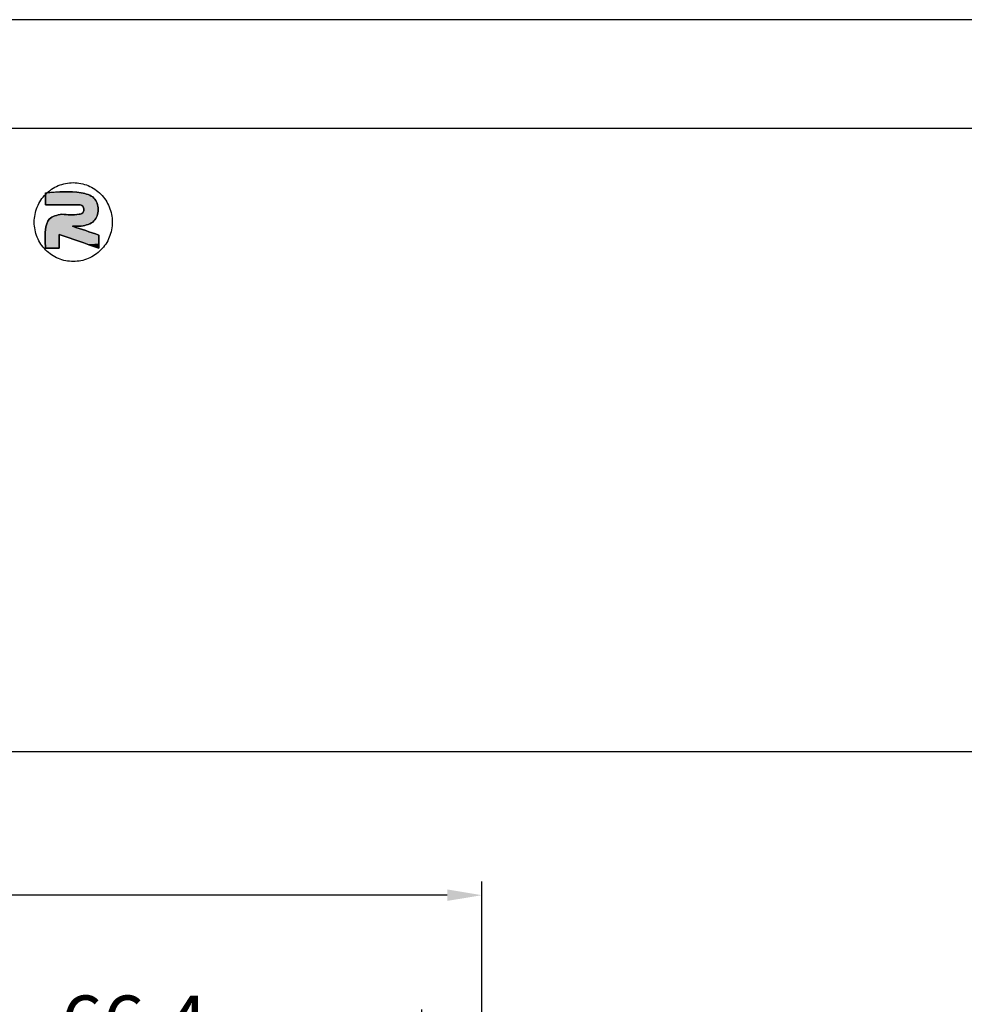
# Model space of a CAD drawing. Units: inches. Extents: x -2585 to -225, y 20575 to 21623.
# Drawn here: x -2325 to -2216, y 21277 to 21391 of the extents above; entities that cross this region are included whole.
import ezdxf

# ---------------------------------------------------------------- set-up
doc = ezdxf.new("R2010")
doc.units = ezdxf.units.IN
doc.header["$LTSCALE"] = 0.909449
doc.header["$MEASUREMENT"] = 0
doc.header["$PDMODE"] = 3
doc.header["$PDSIZE"] = 0.3125
doc.layers.get('0').update_dxf_attribs({"linetype": 'CONTINUOUS'})
doc.layers.get('DEFPOINTS').update_dxf_attribs({"linetype": 'CONTINUOUS'})
doc.styles.add('ROMANS', font='romans')
doc.dimstyles.new('Copy of MSTD', dxfattribs={"dimscale": 1.6, "dimtxt": 4, "dimasz": 2.5, "dimexe": 1, "dimexo": 1, "dimgap": 0, "dimtad": 0, "dimlfac": -1, "dimzin": 9, "dimdsep": 46, "dimtxsty": 'ROMANS', "dimcen": 0, "dimclrd": 3, "dimclre": 3, "dimclrt": 6, "dimadec": 0, "dimazin": 3, "dimtp": 0.05, "dimtm": 0.1, "dimtfac": 1, "dimtofl": 0, "dimtmove": 0, "dimatfit": 1, "dimfxl": 1, "dimtolj": 1, "dimtzin": 14, "dimarcsym": 0})

# ---------------------------------------------------------------- blocks, each defined once
blk = doc.blocks.new('*D22')
at = {"color": 3, "lineweight": -2}
for p, q in [((-2418.74, 21257.01), (-2418.74, 21291.38)), ((-2272.1, 21257.01), (-2272.1, 21291.38)), ((-2414.74, 21289.78), (-2360.96, 21289.78)), ((-2276.1, 21289.78), (-2329.87, 21289.78))]:
    blk.add_line(p, q, dxfattribs=at)
at = {"color": 3, "lineweight": 0}
for points in [[(-2414.74, 21290.45), (-2414.74, 21289.12), (-2418.74, 21289.78)], [(-2276.1, 21290.45), (-2276.1, 21289.12), (-2272.1, 21289.78)]]:
    blk.add_solid(points, dxfattribs=at)
at = {"layer": 'DEFPOINTS', "color": 0, "lineweight": 0}
for p in [(-2418.74, 21289.78), (-2418.74, 21255.41), (-2272.1, 21255.41)]:
    blk.add_point(p, dxfattribs=at)
at = {"color": 6, "lineweight": 0, "insert": (-2345.42, 21289.78), "char_height": 6.4, "attachment_point": 5, "style": 'ROMANS'}
blk.add_mtext('\\A1;146.64', dxfattribs=at)
blk = doc.blocks.new('*D5')
at = {"color": 3, "lineweight": -2}
for p, q in [((-2345.42, 21257.38), (-2345.42, 21276.59)), ((-2279.02, 21258.57), (-2279.02, 21276.59)), ((-2341.42, 21274.99), (-2321.97, 21274.99)), ((-2283.02, 21274.99), (-2302.46, 21274.99))]:
    blk.add_line(p, q, dxfattribs=at)
at = {"color": 3, "lineweight": 0}
for points in [[(-2341.42, 21275.66), (-2341.42, 21274.33), (-2345.42, 21274.99)], [(-2283.02, 21275.66), (-2283.02, 21274.33), (-2279.02, 21274.99)]]:
    blk.add_solid(points, dxfattribs=at)
at = {"layer": 'DEFPOINTS', "color": 0, "lineweight": 0}
for p in [(-2345.42, 21274.99), (-2279.02, 21256.97), (-2345.42, 21255.78)]:
    blk.add_point(p, dxfattribs=at)
at = {"color": 6, "lineweight": 0, "insert": (-2312.22, 21274.99), "char_height": 6.4, "attachment_point": 5, "style": 'ROMANS'}
blk.add_mtext('\\A1;66.4', dxfattribs=at)

msp = doc.modelspace()

# ---------------------------------------------------------------- linework, layer by layer
at = {"color": 7, "linetype": 'Continuous'}
for p, q in [((-1402.657, 21390.89), (-2585.254, 21390.89)), ((-1415.207, 21378.339), (-2572.703, 21378.339)), ((-2572.703, 21306.364), (-1415.207, 21306.364))]:
    msp.add_line(p, q, dxfattribs=at)
at = {"color": 3, "linetype": 'Continuous'}
for points, knots in [([(-2319.257, 21362.955), (-2318.963, 21362.972), (-2318.373, 21363.006), (-2317.524, 21363.278), (-2316.741, 21363.701), (-2316.055, 21364.273), (-2315.492, 21364.968), (-2315.075, 21365.761), (-2314.818, 21366.622), (-2314.732, 21367.516), (-2314.819, 21368.411), (-2315.077, 21369.271), (-2315.496, 21370.063), (-2316.06, 21370.758), (-2316.747, 21371.328), (-2317.531, 21371.752), (-2318.381, 21372.012), (-2319.265, 21372.1), (-2320.149, 21372.011), (-2320.999, 21371.749), (-2321.782, 21371.324), (-2322.468, 21370.753), (-2323.03, 21370.057), (-2323.448, 21369.264), (-2323.705, 21368.403), (-2323.791, 21367.509), (-2323.703, 21366.614), (-2323.445, 21365.754), (-2323.026, 21364.962), (-2322.462, 21364.267), (-2321.776, 21363.696), (-2320.992, 21363.276), (-2320.142, 21363.005), (-2319.552, 21362.972), (-2319.257, 21362.955)], [0, 0, 0, 0, 0.882409, 1.7656574, 2.6504547, 3.5372716, 4.4262695, 5.3172776, 6.2098211, 7.1031945, 7.9965679, 8.8891114, 9.7801195, 10.6691174, 11.5559343, 12.4407316, 13.32398, 14.206389, 15.088798, 15.9720464, 16.8568437, 17.7436606, 18.6326585, 19.5236666, 20.4162101, 21.3095835, 22.2029569, 23.0955004, 23.9865085, 24.8755064, 25.7623233, 26.6471206, 27.530369, 28.412778, 28.412778, 28.412778, 28.412778]), ([(-2322.464, 21370.89), (-2321.113, 21371.009), (-2319.244, 21371.173), (-2316.735, 21370.526), (-2316.217, 21368.967), (-2316.742, 21367.395), (-2317.785, 21367.161), (-2318.337, 21367.036)], [0, 0, 0, 0, 4.1261976, 5.7084072, 7.1258976, 8.5320157, 10.1173227, 10.1173227, 10.1173227, 10.1173227]), ([(-2318.337, 21367.036), (-2317.785, 21367.161), (-2316.742, 21367.395), (-2316.217, 21368.967), (-2316.735, 21370.526), (-2319.181, 21371.16), (-2320.991, 21371.002), (-2322.283, 21370.89)], [0, 0, 0, 0, 1.585307, 2.9914251, 4.4089155, 5.9911251, 9.9370207, 9.9370207, 9.9370207, 9.9370207]), ([(-2318.598, 21369.527), (-2318.437, 21369.49), (-2318.13, 21369.419), (-2317.979, 21368.957), (-2318.136, 21368.505), (-2319.138, 21368.294), (-2319.926, 21368.361), (-2320.567, 21368.416)], [0, 0, 0, 0, 0.4632005, 0.8826805, 1.2886152, 1.7402708, 3.7097821, 3.7097821, 3.7097821, 3.7097821]), ([(-2320.567, 21368.416), (-2319.926, 21368.361), (-2319.138, 21368.294), (-2318.136, 21368.505), (-2317.979, 21368.957), (-2318.13, 21369.419), (-2318.437, 21369.49), (-2318.598, 21369.527)], [0, 0, 0, 0, 1.9695113, 2.4211668, 2.8271015, 3.2465816, 3.7097821, 3.7097821, 3.7097821, 3.7097821]), ([(-2320.567, 21368.416), (-2321.139, 21368.318), (-2322.185, 21368.14), (-2322.577, 21366.31), (-2322.507, 21365.198), (-2322.464, 21364.509)], [0, 0, 0, 0, 1.5699471, 2.8747933, 4.9951176, 4.9951176, 4.9951176, 4.9951176]), ([(-2322.464, 21364.509), (-2322.507, 21365.198), (-2322.577, 21366.31), (-2322.185, 21368.14), (-2321.139, 21368.318), (-2320.567, 21368.416)], [0, 0, 0, 0, 2.1203243, 3.4251706, 4.9951176, 4.9951176, 4.9951176, 4.9951176])]:
    msp.add_open_spline(points, degree=3, knots=knots, dxfattribs=at)
for points in [[(-2322.283, 21370.89), (-2322.343, 21370.832), (-2322.404, 21370.773), (-2322.464, 21370.715)], [(-2322.464, 21369.527), (-2322.464, 21369.981), (-2322.464, 21370.436), (-2322.464, 21370.89)], [(-2322.464, 21370.715), (-2322.464, 21370.319), (-2322.464, 21369.923), (-2322.464, 21369.527)], [(-2322.464, 21369.527), (-2321.175, 21369.527), (-2319.886, 21369.527), (-2318.598, 21369.527)], [(-2318.598, 21369.527), (-2319.886, 21369.527), (-2321.175, 21369.527), (-2322.464, 21369.527)], [(-2320.893, 21364.509), (-2320.893, 21365.04), (-2320.893, 21365.57), (-2320.893, 21366.1)], [(-2320.893, 21366.1), (-2319.37, 21365.569), (-2317.846, 21365.037), (-2316.323, 21364.505)], [(-2320.893, 21366.1), (-2320.893, 21365.57), (-2320.893, 21365.04), (-2320.893, 21364.509)], [(-2316.323, 21364.505), (-2317.846, 21365.037), (-2319.37, 21365.569), (-2320.893, 21366.1)], [(-2316.323, 21366.019), (-2317.328, 21366.358), (-2318.333, 21366.697), (-2319.339, 21367.036)], [(-2319.339, 21367.036), (-2319.005, 21367.036), (-2318.671, 21367.036), (-2318.337, 21367.036)], [(-2319.339, 21367.036), (-2318.333, 21366.697), (-2317.328, 21366.358), (-2316.323, 21366.019)], [(-2318.337, 21367.036), (-2318.671, 21367.036), (-2319.005, 21367.036), (-2319.339, 21367.036)], [(-2316.323, 21364.505), (-2316.323, 21365.01), (-2316.323, 21365.514), (-2316.323, 21366.019)], [(-2316.323, 21366.019), (-2316.323, 21365.514), (-2316.323, 21365.01), (-2316.323, 21364.505)], [(-2322.464, 21364.509), (-2321.94, 21364.509), (-2321.417, 21364.509), (-2320.893, 21364.509)], [(-2320.893, 21364.509), (-2321.417, 21364.509), (-2321.94, 21364.509), (-2322.464, 21364.509)]]:
    msp.add_open_spline(points, degree=3, dxfattribs=at)
for points in [[(-2322.46, 21370.719), (-2317.796, 21370.78), (-2322.464, 21370.715)], [(-2317.796, 21370.78), (-2317.536, 21370.698), (-2322.464, 21370.715)], [(-2322.464, 21370.65), (-2322.464, 21370.715), (-2317.536, 21370.698)], [(-2317.536, 21370.698), (-2317.292, 21370.592), (-2322.464, 21370.65)], [(-2322.464, 21370.577), (-2322.464, 21370.65), (-2317.292, 21370.592)], [(-2322.464, 21370.577), (-2317.292, 21370.592), (-2322.464, 21370.499)], [(-2317.292, 21370.592), (-2317.069, 21370.458), (-2322.464, 21370.499)], [(-2322.456, 21370.723), (-2317.796, 21370.78), (-2322.46, 21370.719)], [(-2322.452, 21370.727), (-2317.796, 21370.78), (-2322.456, 21370.723)], [(-2322.449, 21370.73), (-2317.796, 21370.78), (-2322.452, 21370.727)], [(-2322.445, 21370.734), (-2317.796, 21370.78), (-2322.449, 21370.73)], [(-2322.441, 21370.738), (-2317.796, 21370.78), (-2322.445, 21370.734)], [(-2322.437, 21370.742), (-2317.796, 21370.78), (-2322.441, 21370.738)], [(-2322.434, 21370.746), (-2317.796, 21370.78), (-2322.437, 21370.742)], [(-2322.43, 21370.749), (-2317.796, 21370.78), (-2322.434, 21370.746)], [(-2322.426, 21370.753), (-2317.796, 21370.78), (-2322.43, 21370.749)], [(-2322.422, 21370.757), (-2317.796, 21370.78), (-2322.426, 21370.753)], [(-2322.419, 21370.761), (-2317.796, 21370.78), (-2322.422, 21370.757)], [(-2322.415, 21370.765), (-2317.796, 21370.78), (-2322.419, 21370.761)], [(-2322.411, 21370.768), (-2317.796, 21370.78), (-2322.415, 21370.765)], [(-2322.407, 21370.772), (-2317.796, 21370.78), (-2322.411, 21370.768)], [(-2322.403, 21370.776), (-2317.796, 21370.78), (-2322.407, 21370.772)], [(-2322.4, 21370.78), (-2317.796, 21370.78), (-2322.403, 21370.776)], [(-2322.4, 21370.78), (-2322.396, 21370.783), (-2317.796, 21370.78)], [(-2322.392, 21370.787), (-2318.065, 21370.843), (-2322.396, 21370.783)], [(-2318.065, 21370.843), (-2317.796, 21370.78), (-2322.396, 21370.783)], [(-2322.388, 21370.791), (-2318.065, 21370.843), (-2322.392, 21370.787)], [(-2322.384, 21370.795), (-2318.065, 21370.843), (-2322.388, 21370.791)], [(-2322.38, 21370.798), (-2318.065, 21370.843), (-2322.384, 21370.795)], [(-2322.377, 21370.802), (-2318.065, 21370.843), (-2322.38, 21370.798)], [(-2322.373, 21370.806), (-2318.065, 21370.843), (-2322.377, 21370.802)], [(-2322.369, 21370.809), (-2318.065, 21370.843), (-2322.373, 21370.806)], [(-2322.365, 21370.813), (-2318.065, 21370.843), (-2322.369, 21370.809)], [(-2322.361, 21370.817), (-2318.065, 21370.843), (-2322.365, 21370.813)], [(-2322.357, 21370.821), (-2318.065, 21370.843), (-2322.361, 21370.817)], [(-2322.354, 21370.824), (-2318.065, 21370.843), (-2322.357, 21370.821)], [(-2322.35, 21370.828), (-2318.065, 21370.843), (-2322.354, 21370.824)], [(-2322.346, 21370.832), (-2318.065, 21370.843), (-2322.35, 21370.828)], [(-2322.342, 21370.835), (-2318.065, 21370.843), (-2322.346, 21370.832)], [(-2322.338, 21370.839), (-2318.065, 21370.843), (-2322.342, 21370.835)], [(-2322.334, 21370.843), (-2318.065, 21370.843), (-2322.338, 21370.839)], [(-2322.334, 21370.843), (-2322.33, 21370.846), (-2318.065, 21370.843)], [(-2322.326, 21370.85), (-2318.337, 21370.89), (-2322.33, 21370.846)], [(-2318.337, 21370.89), (-2318.065, 21370.843), (-2322.33, 21370.846)], [(-2322.323, 21370.854), (-2318.337, 21370.89), (-2322.326, 21370.85)], [(-2322.319, 21370.857), (-2318.337, 21370.89), (-2322.323, 21370.854)], [(-2322.315, 21370.861), (-2318.337, 21370.89), (-2322.319, 21370.857)], [(-2322.311, 21370.865), (-2318.337, 21370.89), (-2322.315, 21370.861)], [(-2322.307, 21370.868), (-2318.337, 21370.89), (-2322.311, 21370.865)], [(-2322.303, 21370.872), (-2318.337, 21370.89), (-2322.307, 21370.868)], [(-2322.299, 21370.876), (-2318.337, 21370.89), (-2322.303, 21370.872)], [(-2322.295, 21370.879), (-2318.337, 21370.89), (-2322.299, 21370.876)], [(-2322.291, 21370.883), (-2318.337, 21370.89), (-2322.295, 21370.879)], [(-2322.287, 21370.886), (-2318.337, 21370.89), (-2322.291, 21370.883)], [(-2322.287, 21370.886), (-2322.283, 21370.89), (-2318.337, 21370.89)], [(-2321.722, 21370.901), (-2318.915, 21370.955), (-2322.283, 21370.89)], [(-2318.915, 21370.955), (-2318.337, 21370.89), (-2322.283, 21370.89)], [(-2321.164, 21370.926), (-2318.915, 21370.955), (-2321.722, 21370.901)], [(-2321.164, 21370.926), (-2320.606, 21370.955), (-2318.915, 21370.955)], [(-2320.047, 21370.976), (-2319.484, 21370.98), (-2320.606, 21370.955)], [(-2319.484, 21370.98), (-2318.915, 21370.955), (-2320.606, 21370.955)], [(-2322.464, 21370.417), (-2322.464, 21370.499), (-2317.069, 21370.458)], [(-2322.464, 21370.417), (-2317.069, 21370.458), (-2322.464, 21370.331)], [(-2317.069, 21370.458), (-2316.873, 21370.292), (-2322.464, 21370.331)], [(-2322.464, 21370.244), (-2322.464, 21370.331), (-2316.873, 21370.292)], [(-2316.873, 21370.292), (-2316.724, 21370.113), (-2322.464, 21370.244)], [(-2322.464, 21370.112), (-2322.464, 21370.244), (-2316.724, 21370.113)], [(-2322.464, 21370.112), (-2316.724, 21370.113), (-2322.464, 21369.983)], [(-2316.724, 21370.113), (-2316.602, 21369.911), (-2322.464, 21369.983)], [(-2322.464, 21369.901), (-2322.464, 21369.983), (-2316.602, 21369.911)], [(-2322.464, 21369.901), (-2316.602, 21369.911), (-2322.464, 21369.824)], [(-2322.464, 21369.824), (-2316.602, 21369.911), (-2322.464, 21369.753)], [(-2322.464, 21369.753), (-2316.602, 21369.911), (-2322.464, 21369.705)], [(-2316.602, 21369.911), (-2316.507, 21369.689), (-2322.464, 21369.705)], [(-2322.464, 21369.661), (-2322.464, 21369.705), (-2316.507, 21369.689)], [(-2322.464, 21369.661), (-2316.507, 21369.689), (-2322.464, 21369.622)], [(-2322.464, 21369.622), (-2316.507, 21369.689), (-2322.464, 21369.589)], [(-2322.464, 21369.589), (-2316.507, 21369.689), (-2322.464, 21369.563)], [(-2322.464, 21369.563), (-2316.507, 21369.689), (-2322.464, 21369.543)], [(-2322.464, 21369.543), (-2316.507, 21369.689), (-2322.464, 21369.531)], [(-2322.464, 21369.531), (-2316.507, 21369.689), (-2322.464, 21369.527)], [(-2322.464, 21369.527), (-2316.507, 21369.689), (-2322.449, 21369.527)], [(-2322.449, 21369.527), (-2316.507, 21369.689), (-2322.407, 21369.527)], [(-2322.407, 21369.527), (-2316.507, 21369.689), (-2322.34, 21369.527)], [(-2322.34, 21369.527), (-2316.507, 21369.689), (-2322.25, 21369.527)], [(-2322.25, 21369.527), (-2316.507, 21369.689), (-2322.138, 21369.527)], [(-2322.138, 21369.527), (-2316.507, 21369.689), (-2322.007, 21369.527)], [(-2322.007, 21369.527), (-2316.507, 21369.689), (-2321.86, 21369.527)], [(-2321.86, 21369.527), (-2316.507, 21369.689), (-2321.697, 21369.527)], [(-2321.697, 21369.527), (-2316.507, 21369.689), (-2321.522, 21369.527)], [(-2321.522, 21369.527), (-2316.507, 21369.689), (-2321.337, 21369.527)], [(-2321.337, 21369.527), (-2316.507, 21369.689), (-2321.143, 21369.527)], [(-2321.143, 21369.527), (-2316.507, 21369.689), (-2320.942, 21369.527)], [(-2320.942, 21369.527), (-2316.507, 21369.689), (-2320.737, 21369.527)], [(-2320.737, 21369.527), (-2316.507, 21369.689), (-2320.531, 21369.527)], [(-2320.531, 21369.527), (-2316.507, 21369.689), (-2320.324, 21369.527)], [(-2320.324, 21369.527), (-2316.507, 21369.689), (-2320.119, 21369.527)], [(-2320.119, 21369.527), (-2316.507, 21369.689), (-2319.919, 21369.527)], [(-2319.919, 21369.527), (-2316.507, 21369.689), (-2319.725, 21369.527)], [(-2319.725, 21369.527), (-2316.507, 21369.689), (-2319.539, 21369.527)], [(-2319.539, 21369.527), (-2316.507, 21369.689), (-2319.364, 21369.527)], [(-2319.364, 21369.527), (-2316.507, 21369.689), (-2319.202, 21369.527)], [(-2319.202, 21369.527), (-2316.507, 21369.689), (-2319.054, 21369.527)], [(-2319.054, 21369.527), (-2316.507, 21369.689), (-2318.924, 21369.527)], [(-2318.924, 21369.527), (-2316.507, 21369.689), (-2318.812, 21369.527)], [(-2318.812, 21369.527), (-2316.507, 21369.689), (-2318.721, 21369.527)], [(-2318.721, 21369.527), (-2316.507, 21369.689), (-2318.654, 21369.527)], [(-2318.654, 21369.527), (-2316.507, 21369.689), (-2318.612, 21369.527)], [(-2318.612, 21369.527), (-2316.507, 21369.689), (-2318.598, 21369.527)], [(-2318.598, 21369.527), (-2316.507, 21369.689), (-2318.504, 21369.519)], [(-2318.504, 21369.519), (-2316.507, 21369.689), (-2318.412, 21369.497)], [(-2318.412, 21369.497), (-2316.507, 21369.689), (-2318.323, 21369.46)], [(-2316.507, 21369.689), (-2316.439, 21369.453), (-2318.323, 21369.46)], [(-2318.241, 21369.41), (-2318.323, 21369.46), (-2316.439, 21369.453)], [(-2318.241, 21369.41), (-2316.439, 21369.453), (-2318.171, 21369.348)], [(-2318.171, 21369.348), (-2316.439, 21369.453), (-2318.118, 21369.281)], [(-2316.439, 21369.453), (-2316.398, 21369.209), (-2318.118, 21369.281)], [(-2321.371, 21368.272), (-2316.463, 21368.384), (-2321.56, 21368.193)], [(-2316.463, 21368.384), (-2316.561, 21368.115), (-2321.56, 21368.193)], [(-2321.172, 21368.334), (-2316.463, 21368.384), (-2321.371, 21368.272)], [(-2319.444, 21368.37), (-2316.463, 21368.384), (-2321.172, 21368.334)], [(-2321.172, 21368.334), (-2320.97, 21368.379), (-2319.865, 21368.378)], [(-2319.659, 21368.372), (-2321.172, 21368.334), (-2319.865, 21368.378)], [(-2319.444, 21368.37), (-2321.172, 21368.334), (-2319.659, 21368.372)], [(-2320.97, 21368.379), (-2320.767, 21368.407), (-2320.406, 21368.404)], [(-2320.322, 21368.399), (-2320.97, 21368.379), (-2320.406, 21368.404)], [(-2320.224, 21368.393), (-2320.97, 21368.379), (-2320.322, 21368.399)], [(-2320.115, 21368.388), (-2320.97, 21368.379), (-2320.224, 21368.393)], [(-2319.994, 21368.382), (-2320.97, 21368.379), (-2320.115, 21368.388)], [(-2319.994, 21368.382), (-2319.865, 21368.378), (-2320.97, 21368.379)], [(-2320.767, 21368.407), (-2320.567, 21368.416), (-2320.561, 21368.415)], [(-2320.543, 21368.414), (-2320.767, 21368.407), (-2320.561, 21368.415)], [(-2320.514, 21368.412), (-2320.767, 21368.407), (-2320.543, 21368.414)], [(-2320.474, 21368.409), (-2320.767, 21368.407), (-2320.514, 21368.412)], [(-2320.474, 21368.409), (-2320.406, 21368.404), (-2320.767, 21368.407)], [(-2319.224, 21368.373), (-2316.463, 21368.384), (-2319.444, 21368.37)], [(-2319.006, 21368.38), (-2316.463, 21368.384), (-2319.224, 21368.373)], [(-2319.006, 21368.38), (-2318.795, 21368.394), (-2316.463, 21368.384)], [(-2318.795, 21368.394), (-2318.598, 21368.416), (-2316.463, 21368.384)], [(-2318.497, 21368.432), (-2316.404, 21368.669), (-2318.598, 21368.416)], [(-2316.404, 21368.669), (-2316.463, 21368.384), (-2318.598, 21368.416)], [(-2318.403, 21368.453), (-2316.404, 21368.669), (-2318.497, 21368.432)], [(-2318.318, 21368.482), (-2316.404, 21368.669), (-2318.403, 21368.453)], [(-2318.241, 21368.521), (-2316.404, 21368.669), (-2318.318, 21368.482)], [(-2318.175, 21368.575), (-2316.404, 21368.669), (-2318.241, 21368.521)], [(-2318.125, 21368.635), (-2316.404, 21368.669), (-2318.175, 21368.575)], [(-2318.125, 21368.635), (-2318.085, 21368.706), (-2316.404, 21368.669)], [(-2318.078, 21369.206), (-2318.118, 21369.281), (-2316.398, 21369.209)], [(-2318.055, 21368.785), (-2316.384, 21368.961), (-2318.085, 21368.706)], [(-2316.384, 21368.961), (-2316.404, 21368.669), (-2318.085, 21368.706)], [(-2318.078, 21369.206), (-2316.398, 21369.209), (-2318.049, 21369.126)], [(-2318.036, 21368.868), (-2316.384, 21368.961), (-2318.055, 21368.785)], [(-2318.049, 21369.126), (-2316.398, 21369.209), (-2318.032, 21369.041)], [(-2318.028, 21368.953), (-2316.384, 21368.961), (-2318.036, 21368.868)], [(-2316.398, 21369.209), (-2316.384, 21368.961), (-2318.032, 21369.041)], [(-2318.028, 21368.953), (-2318.032, 21369.041), (-2316.384, 21368.961)], [(-2322.436, 21366.888), (-2322.396, 21367.124), (-2319.339, 21367.036)], [(-2322.396, 21367.124), (-2322.339, 21367.338), (-2317.298, 21367.312)], [(-2317.544, 21367.193), (-2322.396, 21367.124), (-2317.298, 21367.312)], [(-2317.544, 21367.193), (-2317.804, 21367.107), (-2322.396, 21367.124)], [(-2317.804, 21367.107), (-2319.339, 21367.036), (-2322.396, 21367.124)], [(-2322.339, 21367.338), (-2322.284, 21367.485), (-2317.072, 21367.463)], [(-2317.072, 21367.463), (-2317.298, 21367.312), (-2322.339, 21367.338)], [(-2322.216, 21367.622), (-2316.873, 21367.643), (-2322.284, 21367.485)], [(-2316.873, 21367.643), (-2317.072, 21367.463), (-2322.284, 21367.485)], [(-2322.216, 21367.622), (-2322.134, 21367.747), (-2316.873, 21367.643)], [(-2322.036, 21367.862), (-2316.697, 21367.865), (-2322.134, 21367.747)], [(-2316.697, 21367.865), (-2316.873, 21367.643), (-2322.134, 21367.747)], [(-2322.036, 21367.862), (-2321.897, 21367.988), (-2316.697, 21367.865)], [(-2321.737, 21368.098), (-2316.561, 21368.115), (-2321.897, 21367.988)], [(-2316.561, 21368.115), (-2316.697, 21367.865), (-2321.897, 21367.988)], [(-2321.737, 21368.098), (-2321.56, 21368.193), (-2316.561, 21368.115)], [(-2322.496, 21365.69), (-2322.489, 21366.168), (-2320.893, 21366.1)], [(-2320.893, 21366.094), (-2322.496, 21365.69), (-2320.893, 21366.1)], [(-2320.893, 21366.077), (-2322.496, 21365.69), (-2320.893, 21366.094)], [(-2320.893, 21366.05), (-2322.496, 21365.69), (-2320.893, 21366.077)], [(-2320.893, 21366.012), (-2322.496, 21365.69), (-2320.893, 21366.05)], [(-2320.893, 21365.966), (-2322.496, 21365.69), (-2320.893, 21366.012)], [(-2322.489, 21366.168), (-2322.479, 21366.404), (-2317.354, 21366.367)], [(-2317.202, 21366.316), (-2322.489, 21366.168), (-2317.354, 21366.367)], [(-2317.057, 21366.267), (-2322.489, 21366.168), (-2317.202, 21366.316)], [(-2316.921, 21366.221), (-2322.489, 21366.168), (-2317.057, 21366.267)], [(-2316.794, 21366.178), (-2322.489, 21366.168), (-2316.921, 21366.221)], [(-2316.794, 21366.178), (-2316.679, 21366.139), (-2322.489, 21366.168)], [(-2316.679, 21366.139), (-2320.893, 21366.1), (-2322.489, 21366.168)], [(-2322.479, 21366.404), (-2322.464, 21366.63), (-2317.992, 21366.582)], [(-2317.831, 21366.528), (-2322.479, 21366.404), (-2317.992, 21366.582)], [(-2317.67, 21366.473), (-2322.479, 21366.404), (-2317.831, 21366.528)], [(-2317.51, 21366.42), (-2322.479, 21366.404), (-2317.67, 21366.473)], [(-2317.51, 21366.42), (-2317.354, 21366.367), (-2322.479, 21366.404)], [(-2322.464, 21366.63), (-2322.436, 21366.888), (-2318.867, 21366.878)], [(-2318.741, 21366.835), (-2322.464, 21366.63), (-2318.867, 21366.878)], [(-2318.604, 21366.789), (-2322.464, 21366.63), (-2318.741, 21366.835)], [(-2318.459, 21366.74), (-2322.464, 21366.63), (-2318.604, 21366.789)], [(-2318.308, 21366.689), (-2322.464, 21366.63), (-2318.459, 21366.74)], [(-2318.152, 21366.636), (-2322.464, 21366.63), (-2318.308, 21366.689)], [(-2318.152, 21366.636), (-2317.992, 21366.582), (-2322.464, 21366.63)], [(-2319.327, 21367.033), (-2322.436, 21366.888), (-2319.339, 21367.036)], [(-2319.295, 21367.022), (-2322.436, 21366.888), (-2319.327, 21367.033)], [(-2319.242, 21367.004), (-2322.436, 21366.888), (-2319.295, 21367.022)], [(-2319.172, 21366.98), (-2322.436, 21366.888), (-2319.242, 21367.004)], [(-2319.084, 21366.951), (-2322.436, 21366.888), (-2319.172, 21366.98)], [(-2318.982, 21366.916), (-2322.436, 21366.888), (-2319.084, 21366.951)], [(-2318.982, 21366.916), (-2318.867, 21366.878), (-2322.436, 21366.888)], [(-2316.577, 21366.105), (-2320.893, 21366.1), (-2316.679, 21366.139)], [(-2320.893, 21366.1), (-2316.577, 21366.105), (-2320.876, 21366.094)], [(-2320.876, 21366.094), (-2316.577, 21366.105), (-2320.827, 21366.077)], [(-2316.577, 21366.105), (-2316.49, 21366.075), (-2320.827, 21366.077)], [(-2320.747, 21366.049), (-2320.827, 21366.077), (-2316.49, 21366.075)], [(-2316.42, 21366.052), (-2320.747, 21366.049), (-2316.49, 21366.075)], [(-2316.42, 21366.052), (-2316.367, 21366.034), (-2320.747, 21366.049)], [(-2320.64, 21366.012), (-2320.747, 21366.049), (-2316.367, 21366.034)], [(-2316.334, 21366.023), (-2320.64, 21366.012), (-2316.367, 21366.034)], [(-2316.323, 21366.019), (-2320.64, 21366.012), (-2316.334, 21366.023)], [(-2316.323, 21366.013), (-2320.64, 21366.012), (-2316.323, 21366.019)], [(-2316.323, 21366.013), (-2316.323, 21365.997), (-2320.64, 21366.012)], [(-2320.508, 21365.966), (-2320.64, 21366.012), (-2316.323, 21365.997)], [(-2316.323, 21365.971), (-2320.508, 21365.966), (-2316.323, 21365.997)], [(-2318.071, 21367.054), (-2319.339, 21367.036), (-2317.804, 21367.107)], [(-2319.339, 21367.036), (-2318.071, 21367.054), (-2319.335, 21367.036)], [(-2319.335, 21367.036), (-2318.071, 21367.054), (-2319.324, 21367.036)], [(-2319.324, 21367.036), (-2318.071, 21367.054), (-2319.307, 21367.036)], [(-2319.307, 21367.036), (-2318.071, 21367.054), (-2319.283, 21367.036)], [(-2319.283, 21367.036), (-2318.071, 21367.054), (-2319.254, 21367.036)], [(-2319.254, 21367.036), (-2318.071, 21367.054), (-2319.22, 21367.036)], [(-2319.22, 21367.036), (-2318.071, 21367.054), (-2319.182, 21367.036)], [(-2319.182, 21367.036), (-2318.071, 21367.054), (-2319.14, 21367.036)], [(-2319.14, 21367.036), (-2318.071, 21367.054), (-2319.095, 21367.036)], [(-2319.095, 21367.036), (-2318.071, 21367.054), (-2319.047, 21367.036)], [(-2319.047, 21367.036), (-2318.071, 21367.054), (-2318.996, 21367.036)], [(-2318.996, 21367.036), (-2318.071, 21367.054), (-2318.945, 21367.036)], [(-2318.945, 21367.036), (-2318.071, 21367.054), (-2318.892, 21367.036)], [(-2318.892, 21367.036), (-2318.071, 21367.054), (-2318.838, 21367.036)], [(-2318.838, 21367.036), (-2318.071, 21367.054), (-2318.784, 21367.036)], [(-2318.784, 21367.036), (-2318.071, 21367.054), (-2318.731, 21367.036)], [(-2318.731, 21367.036), (-2318.071, 21367.054), (-2318.68, 21367.036)], [(-2318.68, 21367.036), (-2318.071, 21367.054), (-2318.629, 21367.036)], [(-2318.629, 21367.036), (-2318.071, 21367.054), (-2318.581, 21367.036)], [(-2318.581, 21367.036), (-2318.071, 21367.054), (-2318.536, 21367.036)], [(-2318.536, 21367.036), (-2318.071, 21367.054), (-2318.494, 21367.036)], [(-2318.494, 21367.036), (-2318.071, 21367.054), (-2318.456, 21367.036)], [(-2318.456, 21367.036), (-2318.071, 21367.054), (-2318.422, 21367.036)], [(-2318.422, 21367.036), (-2318.071, 21367.054), (-2318.393, 21367.036)], [(-2318.393, 21367.036), (-2318.071, 21367.054), (-2318.37, 21367.036)], [(-2318.37, 21367.036), (-2318.071, 21367.054), (-2318.352, 21367.036)], [(-2318.352, 21367.036), (-2318.071, 21367.054), (-2318.341, 21367.036)], [(-2318.071, 21367.054), (-2318.337, 21367.036), (-2318.341, 21367.036)], [(-2320.893, 21365.913), (-2322.496, 21365.69), (-2320.893, 21365.966)], [(-2320.893, 21365.852), (-2322.496, 21365.69), (-2320.893, 21365.913)], [(-2320.893, 21365.785), (-2322.496, 21365.69), (-2320.893, 21365.852)], [(-2320.893, 21365.713), (-2322.496, 21365.69), (-2320.893, 21365.785)], [(-2320.893, 21365.713), (-2320.893, 21365.636), (-2322.496, 21365.69)], [(-2322.495, 21365.459), (-2322.496, 21365.69), (-2320.893, 21365.636)], [(-2320.893, 21365.557), (-2322.495, 21365.459), (-2320.893, 21365.636)], [(-2320.893, 21365.474), (-2322.495, 21365.459), (-2320.893, 21365.557)], [(-2320.893, 21365.474), (-2320.893, 21365.39), (-2322.495, 21365.459)], [(-2322.491, 21365.241), (-2322.495, 21365.459), (-2320.893, 21365.39)], [(-2320.893, 21365.305), (-2322.491, 21365.241), (-2320.893, 21365.39)], [(-2320.893, 21365.305), (-2320.893, 21365.22), (-2322.491, 21365.241)], [(-2322.486, 21365.041), (-2322.491, 21365.241), (-2320.893, 21365.22)], [(-2320.893, 21365.135), (-2322.486, 21365.041), (-2320.893, 21365.22)], [(-2320.893, 21365.053), (-2322.486, 21365.041), (-2320.893, 21365.135)], [(-2320.893, 21365.053), (-2320.893, 21364.973), (-2322.486, 21365.041)], [(-2322.48, 21364.864), (-2322.486, 21365.041), (-2320.893, 21364.973)], [(-2320.893, 21364.897), (-2322.48, 21364.864), (-2320.893, 21364.973)], [(-2320.893, 21364.897), (-2320.893, 21364.825), (-2322.48, 21364.864)], [(-2322.476, 21364.763), (-2322.48, 21364.864), (-2320.893, 21364.825)], [(-2316.323, 21365.971), (-2316.323, 21365.935), (-2320.508, 21365.966)], [(-2320.354, 21365.912), (-2320.508, 21365.966), (-2316.323, 21365.935)], [(-2316.323, 21365.935), (-2316.323, 21365.892), (-2320.354, 21365.912)], [(-2320.179, 21365.851), (-2320.354, 21365.912), (-2316.323, 21365.892)], [(-2316.323, 21365.892), (-2316.323, 21365.84), (-2320.179, 21365.851)], [(-2319.987, 21365.784), (-2320.179, 21365.851), (-2316.323, 21365.84)], [(-2316.323, 21365.84), (-2316.323, 21365.783), (-2319.987, 21365.784)], [(-2319.78, 21365.712), (-2319.987, 21365.784), (-2316.323, 21365.783)], [(-2316.323, 21365.719), (-2319.78, 21365.712), (-2316.323, 21365.783)], [(-2316.323, 21365.719), (-2316.323, 21365.65), (-2319.78, 21365.712)], [(-2319.561, 21365.635), (-2319.78, 21365.712), (-2316.323, 21365.65)], [(-2316.323, 21365.65), (-2316.323, 21365.578), (-2319.561, 21365.635)], [(-2319.331, 21365.555), (-2319.561, 21365.635), (-2316.323, 21365.578)], [(-2316.323, 21365.578), (-2316.323, 21365.502), (-2319.331, 21365.555)], [(-2319.094, 21365.473), (-2319.331, 21365.555), (-2316.323, 21365.502)], [(-2316.323, 21365.502), (-2316.323, 21365.423), (-2319.094, 21365.473)], [(-2318.853, 21365.388), (-2319.094, 21365.473), (-2316.323, 21365.423)], [(-2316.323, 21365.423), (-2316.323, 21365.343), (-2318.853, 21365.388)], [(-2318.608, 21365.303), (-2318.853, 21365.388), (-2316.323, 21365.343)], [(-2316.323, 21365.343), (-2316.323, 21365.262), (-2318.608, 21365.303)], [(-2318.364, 21365.217), (-2318.608, 21365.303), (-2316.323, 21365.262)], [(-2316.323, 21365.262), (-2316.323, 21365.181), (-2318.364, 21365.217)], [(-2318.122, 21365.133), (-2318.364, 21365.217), (-2316.323, 21365.181)], [(-2316.323, 21365.181), (-2316.323, 21365.101), (-2318.122, 21365.133)], [(-2317.885, 21365.05), (-2318.122, 21365.133), (-2316.323, 21365.101)], [(-2316.323, 21365.101), (-2316.323, 21365.023), (-2317.885, 21365.05)], [(-2317.655, 21364.97), (-2317.885, 21365.05), (-2316.323, 21365.023)], [(-2316.323, 21365.023), (-2316.323, 21364.947), (-2317.655, 21364.97)], [(-2317.436, 21364.894), (-2317.655, 21364.97), (-2316.323, 21364.947)], [(-2316.323, 21364.947), (-2316.323, 21364.874), (-2317.436, 21364.894)], [(-2317.229, 21364.821), (-2317.436, 21364.894), (-2316.323, 21364.874)], [(-2316.323, 21364.874), (-2316.323, 21364.805), (-2317.229, 21364.821)], [(-2320.893, 21364.825), (-2320.893, 21364.758), (-2322.476, 21364.763)], [(-2322.472, 21364.676), (-2322.476, 21364.763), (-2320.893, 21364.758)], [(-2320.893, 21364.697), (-2322.472, 21364.676), (-2320.893, 21364.758)], [(-2320.893, 21364.697), (-2320.893, 21364.643), (-2322.472, 21364.676)], [(-2322.469, 21364.605), (-2322.472, 21364.676), (-2320.893, 21364.643)], [(-2320.893, 21364.643), (-2320.893, 21364.597), (-2322.469, 21364.605)], [(-2322.466, 21364.553), (-2322.469, 21364.605), (-2320.893, 21364.597)], [(-2320.893, 21364.56), (-2322.466, 21364.553), (-2320.893, 21364.597)], [(-2320.893, 21364.56), (-2320.893, 21364.532), (-2322.466, 21364.553)], [(-2322.464, 21364.52), (-2322.466, 21364.553), (-2320.893, 21364.532)], [(-2320.893, 21364.532), (-2320.893, 21364.515), (-2322.464, 21364.52)], [(-2322.464, 21364.509), (-2322.464, 21364.52), (-2320.893, 21364.515)], [(-2322.464, 21364.509), (-2320.893, 21364.515), (-2322.458, 21364.509)], [(-2322.458, 21364.509), (-2320.893, 21364.515), (-2322.441, 21364.509)], [(-2322.441, 21364.509), (-2320.893, 21364.515), (-2322.413, 21364.509)], [(-2322.413, 21364.509), (-2320.893, 21364.515), (-2322.377, 21364.509)], [(-2322.377, 21364.509), (-2320.893, 21364.515), (-2322.331, 21364.509)], [(-2322.331, 21364.509), (-2320.893, 21364.515), (-2322.278, 21364.509)], [(-2322.278, 21364.509), (-2320.893, 21364.515), (-2322.218, 21364.509)], [(-2322.218, 21364.509), (-2320.893, 21364.515), (-2322.152, 21364.509)], [(-2322.152, 21364.509), (-2320.893, 21364.515), (-2322.081, 21364.509)], [(-2322.081, 21364.509), (-2320.893, 21364.515), (-2322.006, 21364.509)], [(-2322.006, 21364.509), (-2320.893, 21364.515), (-2321.927, 21364.509)], [(-2321.927, 21364.509), (-2320.893, 21364.515), (-2321.846, 21364.509)], [(-2321.846, 21364.509), (-2320.893, 21364.515), (-2321.762, 21364.509)], [(-2321.762, 21364.509), (-2320.893, 21364.515), (-2321.678, 21364.509)], [(-2321.678, 21364.509), (-2320.893, 21364.515), (-2321.594, 21364.509)], [(-2321.594, 21364.509), (-2320.893, 21364.515), (-2321.511, 21364.509)], [(-2321.511, 21364.509), (-2320.893, 21364.515), (-2321.43, 21364.509)], [(-2321.43, 21364.509), (-2320.893, 21364.515), (-2321.351, 21364.509)], [(-2321.351, 21364.509), (-2320.893, 21364.515), (-2321.276, 21364.509)], [(-2321.276, 21364.509), (-2320.893, 21364.515), (-2321.205, 21364.509)], [(-2321.205, 21364.509), (-2320.893, 21364.515), (-2321.139, 21364.509)], [(-2321.139, 21364.509), (-2320.893, 21364.515), (-2321.079, 21364.509)], [(-2321.079, 21364.509), (-2320.893, 21364.515), (-2321.026, 21364.509)], [(-2321.026, 21364.509), (-2320.893, 21364.515), (-2320.98, 21364.509)], [(-2320.98, 21364.509), (-2320.893, 21364.515), (-2320.943, 21364.509)], [(-2320.943, 21364.509), (-2320.893, 21364.515), (-2320.916, 21364.509)], [(-2320.916, 21364.509), (-2320.893, 21364.515), (-2320.899, 21364.509)], [(-2320.893, 21364.515), (-2320.893, 21364.509), (-2320.899, 21364.509)], [(-2317.037, 21364.754), (-2317.229, 21364.821), (-2316.323, 21364.805)], [(-2316.323, 21364.805), (-2316.323, 21364.742), (-2317.037, 21364.754)], [(-2316.863, 21364.694), (-2317.037, 21364.754), (-2316.323, 21364.742)], [(-2316.323, 21364.742), (-2316.323, 21364.684), (-2316.863, 21364.694)], [(-2316.708, 21364.64), (-2316.863, 21364.694), (-2316.323, 21364.684)], [(-2316.323, 21364.684), (-2316.323, 21364.633), (-2316.708, 21364.64)], [(-2316.576, 21364.594), (-2316.708, 21364.64), (-2316.323, 21364.633)], [(-2316.323, 21364.633), (-2316.323, 21364.589), (-2316.576, 21364.594)], [(-2316.469, 21364.556), (-2316.576, 21364.594), (-2316.323, 21364.589)], [(-2316.323, 21364.589), (-2316.323, 21364.554), (-2316.469, 21364.556)], [(-2316.39, 21364.528), (-2316.469, 21364.556), (-2316.323, 21364.554)], [(-2316.323, 21364.554), (-2316.323, 21364.527), (-2316.39, 21364.528)], [(-2316.34, 21364.511), (-2316.39, 21364.528), (-2316.323, 21364.527)], [(-2316.323, 21364.527), (-2316.323, 21364.511), (-2316.34, 21364.511)], [(-2316.323, 21364.505), (-2316.34, 21364.511), (-2316.323, 21364.511)]]:
    msp.add_solid(points, dxfattribs=at)

# ---------------------------------------------------------------- dimensions: what is measured, and where the dimension line sits
at = {"lineweight": 0}
for base, p1, p2, picture, middle in [((-2418.737, 21289.784), (-2272.097, 21255.405), (-2418.737, 21255.405), '*D22', (-2345.417, 21289.784)), ((-2345.417, 21274.993), (-2279.017, 21256.97), (-2345.417, 21255.778), '*D5', (-2312.217, 21274.993))]:
    dim = msp.add_linear_dim(base=base, p1=p1, p2=p2, dimstyle='Copy of MSTD', dxfattribs=at)
    dim.commit()
    dim.dimension.update_dxf_attribs({"geometry": picture, "text_midpoint": middle})

doc.saveas('drawing.dxf')
